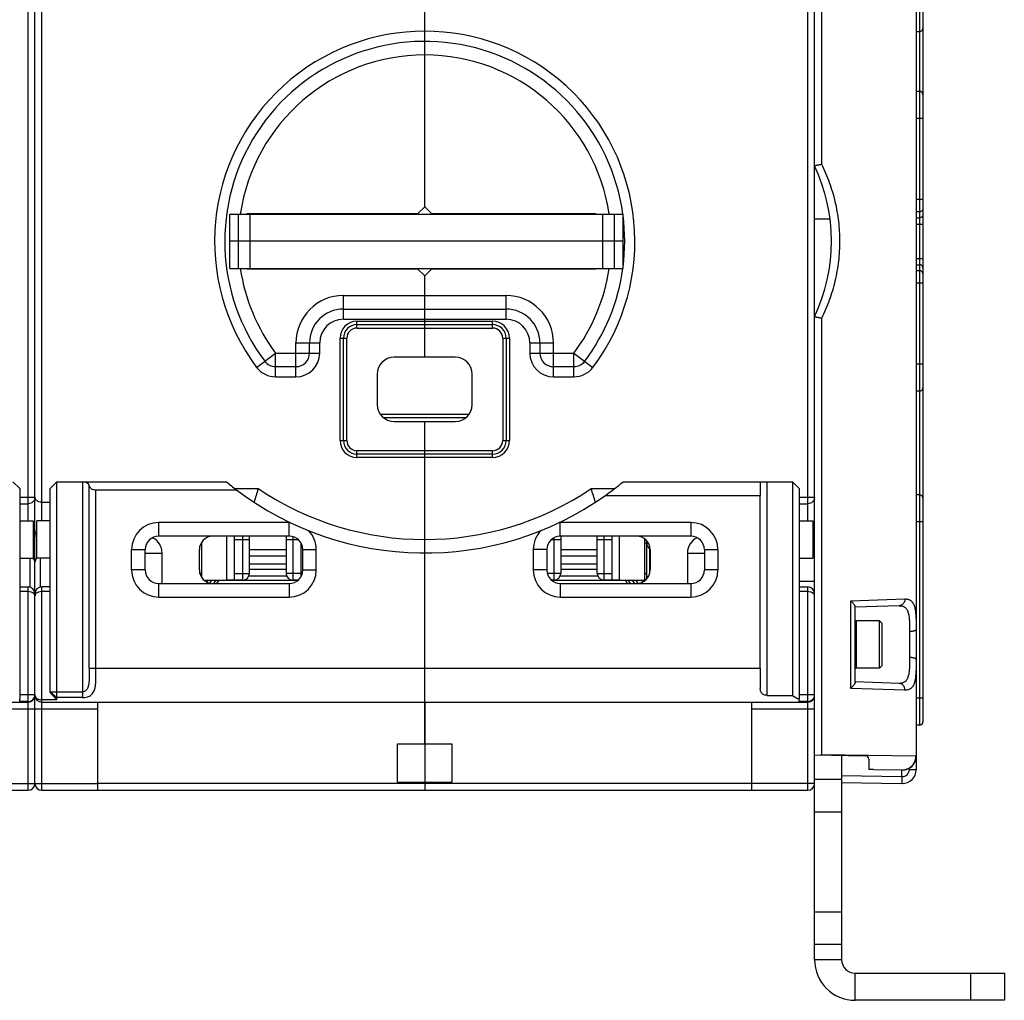
# Model space of a CAD drawing. Units: millimetres. Extents: x 0 to 1189, y 0 to 841.
# Drawn here: x 813 to 958, y 604 to 749 of the extents above; entities that cross this region are included whole.
import ezdxf

# ---------------------------------------------------------------- set-up
doc = ezdxf.new("R2010")
doc.units = ezdxf.units.MM
doc.header["$LTSCALE"] = 65.395
doc.layers.get('0').update_dxf_attribs({"linetype": 'CONTINUOUS'})
for name, color, linetype in [('07_SURFACES', 7, 'CONTINUOUS'), ('09_ROUNDS', 7, 'CONTINUOUS'), ('10_CHAMFER', 7, 'CONTINUOUS')]:
    doc.layers.add(name, color=color, linetype=linetype)

msp = doc.modelspace()

# ---------------------------------------------------------------- linework, layer by layer
at = {"color": 7, "linetype": 'CONTINUOUS'}
for p, q in [((945.4, 747.05), (945.9, 747.05)), ((844.15, 720.1), (902.15, 720.1)), ((844.15, 712.1), (844.15, 720.1)), ((845.42, 712.1), (845.42, 720.1)), ((847.15, 712.1), (847.15, 720.1)), ((899.15, 712.1), (899.15, 720.1)), ((900.87, 712.1), (900.87, 720.1)), ((902.15, 712.1), (902.15, 720.1)), ((902.15, 716.1), (844.15, 716.1)), ((844.15, 712.1), (902.15, 712.1)), ((877.4, 699), (868.4, 699)), ((865.9, 696.5), (865.9, 692)), ((879.9, 692), (879.9, 696.5)), ((866.33, 690.6), (879.47, 690.6)), ((866.77, 690.1), (879.02, 690.1)), ((868.4, 689.5), (877.4, 689.5)), ((899.54, 678.6), (922.4, 678.6)), ((922.4, 653.1), (922.4, 678.6)), ((813.15, 674.85), (815.15, 674.85)), ((815.15, 674.85), (815.15, 669.35)), ((817.65, 674.85), (815.65, 674.85)), ((815.65, 669.35), (815.65, 674.85)), ((928.15, 674.85), (930.15, 674.85)), ((930.15, 674.85), (930.15, 669.35)), ((843.65, 672.6), (843.65, 666.1)), ((901.65, 666.1), (901.65, 672.6)), ((839.95, 671.6), (839.91, 671.6)), ((905.35, 671.6), (905.65, 671.6)), ((905.65, 666.28), (905.65, 671.92)), ((839.65, 667.6), (839.65, 670.6)), ((847.05, 670.64), (852.45, 670.64)), ((852.45, 669.66), (847.05, 669.66)), ((892.95, 670.64), (898.35, 670.64)), ((898.35, 669.66), (892.95, 669.66)), ((906.15, 670.6), (906.15, 667.6)), ((813.15, 669.35), (815.15, 669.35)), ((817.65, 669.35), (815.65, 669.35)), ((847.05, 668.51), (852.45, 668.51)), ((892.95, 668.51), (898.35, 668.51)), ((928.15, 669.35), (930.15, 669.35)), ((839.95, 667.1), (839.71, 667.1)), ((846.97, 666.73), (852.52, 666.73)), ((852.45, 667.68), (847.05, 667.68)), ((892.87, 666.73), (898.42, 666.73)), ((898.35, 667.68), (892.95, 667.68)), ((905.35, 667.1), (905.65, 667.1)), ((840.32, 666.1), (843.65, 666.1)), ((842.5, 666.1), (842.5, 666.06)), ((854.17, 666.06), (842.5, 666.06)), ((843.65, 666.15), (844.85, 666.15)), ((902.5, 666.06), (891.62, 666.06)), ((900.55, 666.15), (901.65, 666.15)), ((901.65, 666.1), (905.47, 666.1)), ((902.5, 666.1), (902.5, 666.06)), ((936.4, 659.98), (936.52, 660.1)), ((940, 660.1), (936.52, 660.1)), ((936.52, 660.1), (936.52, 653.1)), ((940.4, 659.7), (940, 660.1)), ((940, 653.1), (940, 660.1)), ((940.4, 653.5), (940.4, 659.7)), ((872.9, 653.1), (922.4, 653.1)), ((936.4, 653.22), (936.52, 653.1)), ((940, 653.1), (936.52, 653.1)), ((940.4, 653.5), (940, 653.1)), ((872.9, 648.1), (872.9, 636.1)), ((868.9, 641.93), (876.9, 641.93)), ((868.9, 636.27), (868.9, 641.93)), ((876.9, 641.93), (876.9, 636.27)), ((939.09, 638.17), (938.4, 638.18)), ((868.9, 636.27), (876.9, 636.27)), ((921.15, 636.1), (824.65, 636.1)), ((930.4, 610.1), (934.4, 610.1)), ((936.4, 604.1), (936.4, 608.1))]:
    msp.add_line(p, q, dxfattribs=at)
for centre, radius, start, end in [((868.4, 696.5), 2.5, 90, 180), ((877.4, 696.5), 2.5, 0, 90), ((868.4, 692), 2.5, 180, 270), ((877.4, 692), 2.5, 270, 360), ((872.9, 716.1), 46, 230.5103, 232.8295), ((841.65, 670.6), 2, 90, 180), ((904.15, 670.6), 2, 0, 90), ((841.65, 667.6), 2, 180, 270), ((904.15, 667.6), 2, 270, 360), ((846.05, 667.1), 1, 310.445, 311.2679), ((936.4, 610.1), 2, 180, 270)]:
    msp.add_arc(centre, radius, start, end, dxfattribs=at)
at = {"color": 3, "linetype": 'CONTINUOUS'}
msp.add_arc((936.4, 610.1), 6, 180, 270, dxfattribs=at)
at = {"layer": '07_SURFACES', "color": 7, "linetype": 'CONTINUOUS'}
msp.add_line((930.4, 719.4), (932.68, 719.4), dxfattribs=at)
at = {"layer": '09_ROUNDS', "color": 7, "linetype": 'CONTINUOUS'}
for p, q in [((930.4, 640.32), (930.4, 801.72)), ((931.47, 727.44), (931.47, 800.69)), ((945.4, 796.77), (945.4, 638.1)), ((872.9, 721.2), (872.9, 785.1)), ((945.9, 770.2), (945.9, 644.7)), ((946.4, 769.7), (946.4, 645.2)), ((815.4, 673.1), (815.4, 759.1)), ((814.4, 674.85), (814.4, 757.35)), ((816.4, 674.85), (816.4, 757.35)), ((929.4, 674.85), (929.4, 757.35)), ((945.9, 738.22), (945.4, 738.22)), ((946.4, 734.22), (945.4, 734.22)), ((946.4, 722.29), (945.4, 722.29)), ((945.9, 720.44), (945.4, 720.44)), ((846.7, 720.2), (871.9, 720.2)), ((846.7, 720.1), (846.7, 720.2)), ((849.7, 720.1), (849.7, 720.2)), ((850.15, 720.1), (850.15, 720.2)), ((896.1, 720.1), (896.1, 720.2)), ((898.1, 720.1), (898.1, 720.2)), ((945.4, 719.55), (945.9, 719.55)), ((945.4, 718.63), (946.4, 718.63)), ((945.4, 713.57), (946.4, 713.57)), ((846.7, 712), (846.7, 712.1)), ((871.9, 712), (846.7, 712)), ((849.7, 712), (849.7, 712.1)), ((850.15, 712.1), (850.15, 712)), ((896.1, 712), (896.1, 712.1)), ((898.1, 712), (898.1, 712.1)), ((945.4, 712.64), (945.9, 712.64)), ((945.9, 711.75), (945.4, 711.75)), ((872.9, 699), (872.9, 711)), ((946.4, 709.9), (945.4, 709.9)), ((860.9, 708.1), (884.9, 708.1)), ((860.9, 704.6), (860.9, 708.1)), ((884.9, 704.6), (884.9, 708.1)), ((860.9, 706.1), (884.9, 706.1)), ((860.9, 704.6), (884.9, 704.6)), ((931.47, 640.31), (931.47, 704.75)), ((862.9, 704.3), (882.9, 704.3)), ((862.9, 703.3), (862.9, 704.3)), ((862.9, 703.8), (882.9, 703.8)), ((862.9, 703.3), (882.9, 703.3)), ((882.9, 703.3), (882.9, 704.3)), ((860.4, 701.8), (861.4, 701.8)), ((860.4, 686.7), (860.4, 701.8)), ((860.9, 686.7), (860.9, 701.8)), ((861.4, 686.7), (861.4, 701.8)), ((884.4, 701.8), (885.4, 701.8)), ((884.4, 701.8), (884.4, 686.7)), ((884.9, 701.8), (884.9, 686.7)), ((885.4, 701.8), (885.4, 686.7)), ((853.9, 701.1), (857.4, 701.1)), ((853.9, 696.1), (853.9, 701.1)), ((855.9, 699.6), (855.9, 701.1)), ((857.4, 699.6), (857.4, 701.1)), ((888.4, 701.1), (891.9, 701.1)), ((888.4, 701.1), (888.4, 699.6)), ((889.9, 701.1), (889.9, 699.6)), ((891.9, 696.1), (891.9, 701.1)), ((848.1, 697.5), (850.9, 699.6)), ((850.9, 699.6), (857.4, 699.6)), ((850.9, 696.1), (850.9, 699.6)), ((888.4, 699.6), (894.9, 699.6)), ((894.9, 699.6), (897.7, 697.5)), ((894.9, 696.1), (894.9, 699.6)), ((850.9, 697.6), (853.9, 697.6)), ((891.9, 697.6), (894.9, 697.6)), ((946.4, 697.98), (945.4, 697.98)), ((850.9, 696.1), (853.9, 696.1)), ((891.9, 696.1), (894.9, 696.1)), ((945.9, 693.98), (945.4, 693.98)), ((872.9, 641.93), (872.9, 689.5)), ((860.4, 686.7), (861.4, 686.7)), ((884.4, 686.7), (885.4, 686.7)), ((882.9, 685.2), (862.9, 685.2)), ((862.9, 684.2), (862.9, 685.2)), ((882.9, 684.7), (862.9, 684.7)), ((882.9, 684.2), (862.9, 684.2)), ((882.9, 684.2), (882.9, 685.2)), ((822.4, 680.6), (843.64, 680.6)), ((822.4, 680.6), (822.4, 648.77)), ((823.4, 653.1), (823.4, 680.02)), ((902.15, 680.6), (927.15, 680.6)), ((922.4, 680.33), (922.4, 678.6)), ((923.4, 649.1), (923.4, 680.6)), ((813.15, 678.32), (815.4, 678.32)), ((824.4, 679.44), (845.1, 679.44)), ((824.4, 653.1), (824.4, 679.44)), ((844.9, 679.6), (848.32, 679.6)), ((897.47, 679.6), (900.89, 679.6)), ((928.15, 678.32), (930.4, 678.32)), ((945.9, 678.7), (945.4, 678.7)), ((813.15, 677.37), (814.4, 677.37)), ((816.4, 677.6), (817.65, 677.6)), ((928.15, 677.37), (929.4, 677.37)), ((815.4, 674.1), (815.15, 674.1)), ((852.9, 674.6), (833.65, 674.6)), ((833.65, 672.6), (833.65, 674.6)), ((852.9, 672.6), (852.9, 674.6)), ((912.15, 674.6), (892.9, 674.6)), ((892.9, 672.6), (892.9, 674.6)), ((912.15, 674.6), (912.15, 672.6)), ((946.4, 674.7), (945.4, 674.7)), ((815.65, 672.6), (815.15, 672.6)), ((815.4, 636.1), (815.4, 672.6)), ((852.9, 672.6), (833.65, 672.6)), ((844.85, 666.1), (844.85, 672.6)), ((846.05, 666.1), (846.05, 672.6)), ((847.05, 667.1), (847.05, 672.6)), ((852.45, 672.6), (852.45, 667.1)), ((853.45, 672.52), (853.45, 666.1)), ((912.15, 672.6), (892.9, 672.6)), ((892.95, 672.6), (892.95, 667.1)), ((898.35, 667.1), (898.35, 672.6)), ((899.35, 666.1), (899.35, 672.6)), ((900.55, 666.1), (900.55, 672.6)), ((930.4, 673.45), (930.15, 673.45)), ((839.95, 671.65), (839.95, 666.55)), ((844.85, 672.1), (847.05, 672.1)), ((852.45, 672.1), (854.22, 672.1)), ((854.65, 666.63), (854.65, 671.56)), ((891.57, 672.1), (892.95, 672.1)), ((891.95, 672.36), (891.95, 666.1)), ((898.35, 672.1), (900.55, 672.1)), ((905.35, 666.1), (905.35, 672.2)), ((829.65, 670.6), (831.65, 670.6)), ((829.65, 667.6), (829.65, 670.6)), ((831.65, 667.6), (831.65, 670.6)), ((831.65, 670.1), (834.15, 670.1)), ((834.15, 666.12), (834.15, 670.1)), ((854.9, 670.6), (856.9, 670.6)), ((854.9, 667.6), (854.9, 670.6)), ((856.9, 667.6), (856.9, 670.6)), ((890.9, 670.6), (888.9, 670.6)), ((888.9, 670.6), (888.9, 667.6)), ((890.9, 670.6), (890.9, 667.6)), ((911.65, 670.1), (914.15, 670.1)), ((911.65, 670.1), (911.65, 666.12)), ((914.15, 670.6), (916.15, 670.6)), ((914.15, 670.6), (914.15, 667.6)), ((916.15, 670.6), (916.15, 667.6)), ((814.65, 669.35), (814.65, 665.07)), ((816.15, 669.35), (816.15, 665.07)), ((831.65, 667.6), (829.65, 667.6)), ((844.85, 667.1), (847.05, 667.1)), ((854.65, 667.1), (852.45, 667.1)), ((854.9, 667.6), (856.9, 667.6)), ((890.9, 667.6), (888.9, 667.6)), ((892.95, 667.1), (890.96, 667.1)), ((898.35, 667.1), (900.55, 667.1)), ((905.8, 666.48), (905.65, 666.71)), ((916.15, 667.6), (914.15, 667.6)), ((833.65, 665.6), (852.9, 665.6)), ((833.65, 663.6), (833.65, 665.6)), ((840.78, 665.8), (840.97, 666.1)), ((841.21, 665.65), (841.49, 666.1)), ((841.8, 665.6), (842.11, 666.1)), ((842.21, 665.6), (842.5, 666.06)), ((846.05, 666.1), (844.85, 666.1)), ((852.9, 665.6), (852.9, 663.6)), ((854.22, 666.1), (853.45, 666.1)), ((891.95, 666.1), (891.57, 666.1)), ((892.9, 665.6), (912.15, 665.6)), ((892.9, 665.6), (892.9, 663.6)), ((900.55, 666.1), (899.35, 666.1)), ((902.5, 666.06), (902.78, 665.6)), ((902.88, 666.1), (903.19, 665.6)), ((903.5, 666.1), (903.82, 665.6)), ((904.02, 666.1), (904.34, 665.61)), ((904.85, 666.1), (905.04, 665.81)), ((912.15, 665.6), (912.15, 663.6)), ((928.15, 665.95), (930.4, 665.95)), ((813.15, 665.1), (814.4, 665.1)), ((814.4, 664.4), (813.15, 664.4)), ((814.4, 635.1), (814.4, 665.1)), ((817.65, 665.1), (816.4, 665.1)), ((816.4, 635.1), (816.4, 665.1)), ((817.65, 664.4), (816.4, 664.4)), ((928.15, 665.1), (929.4, 665.1)), ((929.4, 664.4), (928.15, 664.4)), ((929.4, 635.1), (929.4, 665.1)), ((833.65, 663.6), (852.9, 663.6)), ((892.9, 663.6), (912.15, 663.6)), ((935.75, 663.06), (943.74, 663.32)), ((935.75, 650.13), (935.75, 663.06)), ((942.88, 662.32), (936.4, 662.1)), ((936.4, 651.03), (936.4, 662.17)), ((944.43, 658.51), (944.43, 654.69)), ((823.4, 653.1), (872.9, 653.1)), ((922.4, 653.1), (922.4, 650.1)), ((942.88, 650.87), (936.4, 651.1)), ((943.74, 649.87), (935.75, 650.13)), ((701.4, 648.1), (814.4, 648.1)), ((815.4, 649.18), (813.15, 649.18)), ((813.15, 648.2), (813.15, 648.52)), ((814.4, 648.2), (813.15, 648.2)), ((816.4, 648.1), (929.4, 648.1)), ((824.65, 635.1), (824.65, 648.1)), ((921.15, 635.1), (921.15, 648.1)), ((923.4, 649.1), (927.15, 649.1)), ((930.4, 649.18), (928.15, 649.18)), ((928.15, 648.2), (928.15, 648.52)), ((929.4, 648.2), (928.15, 648.2)), ((946.4, 648.7), (945.4, 648.7)), ((806.15, 647.1), (824.65, 647.1)), ((921.15, 647.1), (930.4, 647.1)), ((945.9, 644.7), (945.4, 644.7)), ((930.4, 640.32), (937.9, 640.19)), ((931.47, 640.31), (931.32, 640.31)), ((945.34, 640.1), (931.47, 640.31)), ((931.47, 640.3), (931.47, 640.31)), ((934.4, 640.25), (934.4, 610.1)), ((938.4, 639.69), (938.4, 638.18)), ((945.34, 640.1), (945.4, 640.1)), ((939.09, 638.17), (943.31, 638.1)), ((943.3, 638.1), (943.33, 638.1)), ((943.3, 637.1), (943.3, 638.1)), ((944.36, 638.34), (944.36, 638.1)), ((945.4, 638.1), (944.36, 638.1)), ((872.9, 636.27), (872.9, 635.1)), ((930.4, 636.74), (934.4, 636.74)), ((934.4, 637.25), (943.3, 637.1)), ((934.4, 636.25), (943.3, 636.1)), ((943.33, 637.1), (943.3, 637.1)), ((701.4, 635.1), (814.4, 635.1)), ((806.15, 636.1), (824.65, 636.1)), ((816.4, 635.1), (929.4, 635.1)), ((930.4, 636.1), (921.15, 636.1)), ((943.33, 636.1), (943.3, 636.1)), ((930.4, 631.92), (934.4, 631.92)), ((934.4, 617.12), (930.4, 617.12)), ((934.4, 612.31), (930.4, 612.31)), ((936.4, 608.1), (958.4, 608.1)), ((953.4, 608.1), (953.4, 604.1)), ((958.4, 608.1), (958.4, 604.1))]:
    msp.add_line(p, q, dxfattribs=at)
at = {"layer": '09_ROUNDS', "color": 3, "linetype": 'CONTINUOUS'}
for p, q in [((930.4, 610.1), (930.4, 640.32)), ((958.4, 604.1), (936.4, 604.1))]:
    msp.add_line(p, q, dxfattribs=at)
at = {"layer": '09_ROUNDS', "color": 7, "linetype": 'CONTINUOUS'}
for centre, radius, start, end in [((872.9, 716.1), 31, 323.1301, 216.8699), ((945.9, 747.55), 0.5, 270, 360), ((872.9, 716.1), 29.5, 7.7937, 216.8699), ((872.9, 716.1), 27.5, 8.3648, 171.6352), ((945.9, 737.72), 0.5, 0, 90), ((906.9, 716.1), 26, 334.6684, 25.3316), ((872.9, 716.1), 29.5, 352.5893, 7.452), ((872.9, 716.1), 27.5, 188.3643, 216.8699), ((872.9, 716.1), 27.5, 323.1301, 351.6357), ((872.9, 716.1), 29.5, 323.1301, 352.2066), ((860.9, 701.1), 7, 90, 180), ((884.9, 701.1), 7, 0, 90), ((860.9, 701.1), 5, 90, 180), ((884.9, 701.1), 5, 0, 90), ((860.9, 701.1), 3.5, 90, 180), ((884.9, 701.1), 3.5, 0, 90), ((862.9, 701.8), 2.5, 90, 180), ((862.9, 701.8), 2, 90, 180), ((862.9, 701.8), 1.5, 90, 180), ((882.9, 701.8), 2.5, 0, 90), ((882.9, 701.8), 2, 0, 90), ((882.9, 701.8), 1.5, 0, 90), ((853.9, 699.6), 3.5, 270, 360), ((853.9, 699.6), 2, 270, 360), ((891.9, 699.6), 3.5, 180, 270), ((891.9, 699.6), 2, 180, 270), ((850.9, 699.6), 3.5, 216.8699, 270), ((850.9, 699.6), 2, 216.8699, 270), ((894.9, 699.6), 2, 270, 323.1301), ((894.9, 699.6), 3.5, 270, 323.1301), ((945.9, 694.48), 0.5, 270, 360), ((862.9, 686.7), 2.5, 180, 270), ((862.9, 686.7), 2, 180, 270), ((862.9, 686.7), 1.5, 180, 270), ((882.9, 686.7), 2.5, 270, 360), ((882.9, 686.7), 2, 270, 360), ((882.9, 686.7), 1.5, 270, 360), ((872.9, 716.1), 46, 232.8295, 305.3911), ((1149.1, 587.81), 314.47, 163.0299, 163.4097), ((872.9, 716.1), 44, 236.0521, 303.9479), ((596.68, 587.81), 314.48, 16.5903, 16.9701), ((945.9, 678.2), 0.5, 0, 90), ((833.65, 670.6), 4, 90, 180), ((852.9, 670.6), 4, 87.6513, 90), ((892.9, 670.6), 4, 90, 92.3486), ((912.15, 670.6), 4, 0, 90), ((814.9, 673.1), 0.5, 300.0306, 360), ((833.65, 670.6), 2, 90, 180), ((852.9, 670.6), 2, 0, 90), ((852.9, 670.6), 4, 0, 44.8915), ((892.9, 670.6), 4, 135.1085, 180), ((892.9, 670.6), 2, 90, 180), ((912.15, 670.6), 2, 0, 90), ((831.65, 670.1), 2.5, 0, 64.9144), ((914.15, 670.1), 2.5, 115.0856, 180), ((814.42, 668.71), 0.977, 41.6151, 42.3408), ((816.37, 668.71), 0.977, 137.6592, 138.3849), ((833.65, 667.6), 4, 180, 270), ((833.65, 667.6), 2, 180, 270), ((846.05, 667.1), 1, 270, 360), ((853.45, 667.1), 1, 180, 270), ((852.9, 667.6), 4, 270, 360), ((852.9, 667.6), 2, 270, 360), ((892.9, 667.6), 4, 180, 270), ((892.9, 667.6), 2, 180, 270), ((891.95, 667.1), 1, 270, 360), ((899.35, 667.1), 1, 180, 270), ((912.15, 667.6), 4, 270, 360), ((912.15, 667.6), 2, 270, 360), ((814.4, 664.1), 1, 0, 90), ((816.4, 664.1), 1, 90, 180), ((929.4, 664.1), 1, 0, 90), ((814.4, 649.1), 1, 270, 360), ((814.43, 649.18), 0.961, 355.4085, 359.9988), ((814.44, 649.18), 0.96, 355.1965, 355.4079), ((816.05, 649.18), 0.651, 179.9786, 186.1277), ((816.03, 649.18), 0.635, 186.1531, 187.0859), ((816.4, 649.1), 1, 180, 270), ((929.4, 649.1), 1, 270, 360), ((945.9, 645.2), 0.5, 270, 360), ((937.9, 639.69), 0.5, 0, 89), ((943.4, 640.1), 2, 268, 360), ((943.4, 638.1), 2, 268, 360), ((943.36, 638.1), 1, 268, 360), ((814.4, 636.1), 1, 270, 360), ((816.4, 636.1), 1, 180, 270), ((929.4, 636.1), 1, 270, 360)]:
    msp.add_arc(centre, radius, start, end, dxfattribs=at)
for centre, major_axis, ratio, start_param, end_param in [((822.4, 680.02), (1, 0), 0.57735, 0, 1.570796), ((824.4, 680.02), (1, 0), 0.57735, -3.141593, -1.570796), ((923.4, 680.33), (0, 1.73), 0.57735, 1.415472, 1.570796), ((831.65, 666.12), (0, 2.57), 0.973482, -1.773691, -1.570796), ((914.15, 666.12), (0, 2.57), 0.973482, 1.570796, 1.773691)]:
    msp.add_ellipse(centre, major_axis=major_axis, ratio=ratio, start_param=start_param, end_param=end_param, dxfattribs=at)
for points, knots in [([(931.47, 727.44), (931.4, 727.43), (931.27, 727.4), (931.07, 727.36), (930.92, 727.33), (930.8, 727.3), (930.72, 727.28), (930.65, 727.27), (930.59, 727.26), (930.53, 727.25), (930.49, 727.24), (930.45, 727.23), (930.43, 727.23), (930.42, 727.22), (930.41, 727.22), (930.4, 727.22), (930.4, 727.22), (930.4, 727.22), (930.4, 727.22)], [0, 0, 0, 0, 0.188603, 0.372455, 0.544265, 0.623433, 0.696971, 0.764074, 0.823986, 0.876014, 0.919543, 0.95405, 0.967785, 0.979116, 0.988012, 0.99445, 0.998423, 1, 1, 1, 1]), ([(934.15, 716.1), (934.15, 717.08), (934.03, 719.04), (933.52, 721.94), (932.67, 724.76), (931.9, 726.57), (931.47, 727.44)], [0, 0, 0, 0, 0.250162, 0.500162, 0.750035, 1, 1, 1, 1]), ([(946.4, 720.91), (946.4, 720.88), (946.39, 720.81), (946.36, 720.73), (946.31, 720.65), (946.23, 720.55), (946.09, 720.47), (945.96, 720.44), (945.9, 720.44)], [0, 0, 0, 0, 0.120374, 0.241514, 0.36406, 0.488418, 0.741608, 1, 1, 1, 1]), ([(946.4, 720.02), (946.4, 719.99), (946.39, 719.92), (946.36, 719.84), (946.31, 719.76), (946.23, 719.66), (946.09, 719.58), (945.96, 719.55), (945.9, 719.55)], [0, 0, 0, 0, 0.120374, 0.241514, 0.36406, 0.488418, 0.741608, 1, 1, 1, 1]), ([(931.47, 704.75), (931.9, 705.63), (932.67, 707.43), (933.52, 710.26), (934.03, 713.16), (934.15, 715.12), (934.15, 716.1)], [0, 0, 0, 0, 0.249965, 0.499838, 0.749838, 1, 1, 1, 1]), ([(946.4, 712.18), (946.4, 712.21), (946.39, 712.27), (946.36, 712.36), (946.31, 712.44), (946.23, 712.53), (946.09, 712.62), (945.96, 712.64), (945.9, 712.64)], [0, 0, 0, 0, 0.120374, 0.241514, 0.36406, 0.488418, 0.741608, 1, 1, 1, 1]), ([(946.4, 711.29), (946.4, 711.32), (946.39, 711.38), (946.36, 711.47), (946.31, 711.55), (946.23, 711.64), (946.09, 711.73), (945.96, 711.75), (945.9, 711.75)], [0, 0, 0, 0, 0.120374, 0.241514, 0.36406, 0.488418, 0.741608, 1, 1, 1, 1]), ([(930.4, 704.97), (930.4, 704.97), (930.4, 704.97), (930.4, 704.97), (930.41, 704.97), (930.42, 704.97), (930.43, 704.97), (930.45, 704.97), (930.49, 704.96), (930.53, 704.95), (930.59, 704.94), (930.65, 704.93), (930.72, 704.91), (930.8, 704.9), (930.92, 704.87), (931.07, 704.84), (931.27, 704.8), (931.4, 704.77), (931.47, 704.75)], [0, 0, 0, 0, 0.001577, 0.00555, 0.011988, 0.020884, 0.032215, 0.04595, 0.080457, 0.123986, 0.176014, 0.235926, 0.303029, 0.376567, 0.455735, 0.627545, 0.811397, 1, 1, 1, 1]), ([(815.4, 678.32), (815.4, 678.26), (815.38, 678.13), (815.32, 677.95), (815.23, 677.79), (815.06, 677.59), (814.79, 677.42), (814.53, 677.37), (814.4, 677.37)], [0, 0, 0, 0, 0.122031, 0.244566, 0.368028, 0.492691, 0.744599, 1, 1, 1, 1]), ([(816.4, 677.6), (816.25, 677.6), (816.05, 677.63), (815.8, 677.73), (815.65, 677.83), (815.54, 677.94), (815.46, 678.06), (815.41, 678.19), (815.4, 678.28), (815.4, 678.32)], [0, 0, 0, 0, 0.31303, 0.454896, 0.583609, 0.699939, 0.806044, 0.904901, 1, 1, 1, 1]), ([(930.4, 678.32), (930.4, 678.26), (930.38, 678.13), (930.32, 677.95), (930.23, 677.79), (930.06, 677.59), (929.79, 677.42), (929.53, 677.37), (929.4, 677.37)], [0, 0, 0, 0, 0.122031, 0.244566, 0.368028, 0.492691, 0.744599, 1, 1, 1, 1]), ([(815.15, 674.16), (815.2, 674.23), (815.28, 674.37), (815.33, 674.52), (815.35, 674.6)], [0, 0, 0, 0, 0.512732, 1, 1, 1, 1]), ([(815.35, 674.6), (815.36, 674.63), (815.38, 674.76), (815.4, 674.89), (815.4, 674.99)], [0, 0, 0, 0, 0.251679, 1, 1, 1, 1]), ([(930.15, 674.16), (930.2, 674.23), (930.28, 674.37), (930.33, 674.52), (930.35, 674.6)], [0, 0, 0, 0, 0.512732, 1, 1, 1, 1]), ([(930.35, 674.6), (930.36, 674.63), (930.38, 674.76), (930.4, 674.89), (930.4, 674.99)], [0, 0, 0, 0, 0.251679, 1, 1, 1, 1]), ([(815.41, 673.28), (815.41, 673.3), (815.4, 673.39), (815.4, 673.49), (815.4, 673.56)], [0, 0, 0, 0, 0.237519, 1, 1, 1, 1]), ([(815.64, 672.71), (815.62, 672.75), (815.51, 672.92), (815.44, 673.12), (815.41, 673.28)], [0, 0, 0, 0, 0.239453, 1, 1, 1, 1]), ([(815.4, 668.73), (815.4, 668.84), (815.35, 669.07), (815.23, 669.27), (815.15, 669.36)], [0, 0, 0, 0, 0.49802, 1, 1, 1, 1]), ([(815.64, 669.36), (815.56, 669.27), (815.44, 669.07), (815.4, 668.84), (815.4, 668.73)], [0, 0, 0, 0, 0.50198, 1, 1, 1, 1]), ([(815.4, 663.76), (815.4, 663.8), (815.38, 663.89), (815.33, 664), (815.25, 664.11), (815.13, 664.21), (814.98, 664.29), (814.74, 664.38), (814.53, 664.4), (814.4, 664.4)], [0, 0, 0, 0, 0.092865, 0.188717, 0.292262, 0.407493, 0.536936, 0.68098, 1, 1, 1, 1]), ([(816.4, 664.4), (816.26, 664.4), (816.05, 664.38), (815.81, 664.29), (815.66, 664.21), (815.54, 664.11), (815.46, 664), (815.41, 663.89), (815.4, 663.8), (815.4, 663.76)], [0, 0, 0, 0, 0.31902, 0.463064, 0.592507, 0.707738, 0.811283, 0.907135, 1, 1, 1, 1]), ([(930.4, 663.76), (930.4, 663.8), (930.38, 663.89), (930.33, 664), (930.25, 664.11), (930.13, 664.21), (929.98, 664.29), (929.74, 664.38), (929.53, 664.4), (929.4, 664.4)], [0, 0, 0, 0, 0.092865, 0.188717, 0.292262, 0.407493, 0.536936, 0.68098, 1, 1, 1, 1]), ([(936.4, 662.17), (936.4, 662.2), (936.38, 662.26), (936.34, 662.35), (936.27, 662.45), (936.19, 662.57), (936.1, 662.69), (935.95, 662.86), (935.84, 662.98), (935.75, 663.06)], [0, 0, 0, 0, 0.069637, 0.161436, 0.272083, 0.397942, 0.535942, 0.683598, 1, 1, 1, 1]), ([(943.74, 663.32), (943.74, 663.2), (943.7, 662.94), (943.54, 662.67), (943.37, 662.5), (943.22, 662.4), (943.05, 662.34), (942.94, 662.33), (942.88, 662.32)], [0, 0, 0, 0, 0.262693, 0.517563, 0.64144, 0.76269, 0.881902, 1, 1, 1, 1]), ([(943.74, 663.32), (943.82, 663.33), (943.98, 663.32), (944.21, 663.28), (944.42, 663.2), (944.61, 663.08), (944.78, 662.92), (944.92, 662.72), (945.04, 662.49), (945.14, 662.21), (945.22, 661.9), (945.28, 661.55), (945.32, 661.17), (945.37, 660.6), (945.39, 659.82), (945.4, 659.17), (945.4, 658.84)], [0, 0, 0, 0, 0.046288, 0.089628, 0.131098, 0.172141, 0.214405, 0.259492, 0.308731, 0.36308, 0.423126, 0.489137, 0.561132, 0.638934, 0.810517, 1, 1, 1, 1]), ([(942.88, 662.32), (942.96, 662.33), (943.11, 662.32), (943.32, 662.29), (943.52, 662.22), (943.7, 662.12), (943.86, 661.98), (943.99, 661.81), (944.1, 661.6), (944.19, 661.37), (944.27, 661.1), (944.32, 660.8), (944.37, 660.47), (944.41, 659.98), (944.43, 659.33), (944.43, 658.79), (944.43, 658.51)], [0, 0, 0, 0, 0.049636, 0.096161, 0.140461, 0.183831, 0.227861, 0.274184, 0.324206, 0.37894, 0.438977, 0.504544, 0.575586, 0.651845, 0.818336, 1, 1, 1, 1]), ([(945.4, 658.84), (945.4, 658.83), (945.39, 658.8), (945.38, 658.77), (945.35, 658.74), (945.31, 658.7), (945.23, 658.65), (945.11, 658.6), (944.96, 658.56), (944.8, 658.53), (944.62, 658.51), (944.49, 658.51), (944.43, 658.51)], [0, 0, 0, 0, 0.029702, 0.06151, 0.097091, 0.137535, 0.234909, 0.354944, 0.495649, 0.653338, 0.823259, 1, 1, 1, 1]), ([(944.43, 654.69), (944.43, 654.41), (944.43, 653.87), (944.41, 653.21), (944.37, 652.73), (944.32, 652.4), (944.27, 652.1), (944.19, 651.83), (944.1, 651.59), (943.99, 651.39), (943.86, 651.21), (943.7, 651.08), (943.52, 650.97), (943.32, 650.91), (943.11, 650.87), (942.96, 650.87), (942.88, 650.87)], [0, 0, 0, 0, 0.181664, 0.348155, 0.424414, 0.495456, 0.561023, 0.62106, 0.675794, 0.725816, 0.772139, 0.816168, 0.859538, 0.903839, 0.950364, 1, 1, 1, 1]), ([(945.4, 654.36), (945.4, 654.02), (945.39, 653.38), (945.37, 652.6), (945.32, 652.03), (945.28, 651.64), (945.22, 651.3), (945.14, 650.99), (945.04, 650.71), (944.92, 650.47), (944.78, 650.27), (944.61, 650.12), (944.42, 650), (944.21, 649.92), (943.98, 649.87), (943.82, 649.87), (943.74, 649.87)], [0, 0, 0, 0, 0.189483, 0.361065, 0.438867, 0.510863, 0.576874, 0.636919, 0.691268, 0.740508, 0.785595, 0.827859, 0.868902, 0.910371, 0.953711, 1, 1, 1, 1]), ([(945.4, 654.36), (945.4, 654.37), (945.39, 654.39), (945.38, 654.43), (945.35, 654.46), (945.31, 654.5), (945.23, 654.55), (945.11, 654.59), (944.96, 654.63), (944.8, 654.66), (944.62, 654.68), (944.49, 654.69), (944.43, 654.69)], [0, 0, 0, 0, 0.029702, 0.06151, 0.097091, 0.137535, 0.234909, 0.354944, 0.495649, 0.653338, 0.823259, 1, 1, 1, 1]), ([(822.4, 648.77), (822.52, 648.77), (822.77, 648.78), (823.12, 648.86), (823.44, 648.99), (823.7, 649.16), (823.91, 649.38), (824.06, 649.63), (824.18, 649.91), (824.26, 650.21), (824.32, 650.53), (824.37, 650.99), (824.39, 651.59), (824.4, 652.33), (824.4, 652.84), (824.4, 653.1)], [0, 0, 0, 0, 0.06977, 0.135991, 0.196942, 0.253182, 0.306725, 0.359843, 0.414254, 0.470919, 0.530194, 0.592057, 0.722522, 0.859587, 1, 1, 1, 1]), ([(823.4, 653.1), (823.4, 652.93), (823.4, 652.58), (823.39, 652.07), (823.39, 651.57), (823.37, 651.15), (823.33, 650.82), (823.29, 650.58), (823.24, 650.35), (823.16, 650.13), (823.04, 649.93), (822.87, 649.77), (822.65, 649.66), (822.48, 649.63), (822.4, 649.63)], [0, 0, 0, 0, 0.130383, 0.260205, 0.388816, 0.515361, 0.577516, 0.638693, 0.69873, 0.757593, 0.815682, 0.874342, 0.935665, 1, 1, 1, 1]), ([(936.4, 651.03), (936.4, 651), (936.38, 650.94), (936.34, 650.85), (936.27, 650.74), (936.19, 650.63), (936.1, 650.51), (935.95, 650.34), (935.84, 650.22), (935.75, 650.13)], [0, 0, 0, 0, 0.069637, 0.161436, 0.272083, 0.397942, 0.535942, 0.683598, 1, 1, 1, 1]), ([(943.74, 649.87), (943.74, 650), (943.7, 650.25), (943.54, 650.53), (943.37, 650.7), (943.22, 650.79), (943.05, 650.85), (942.94, 650.87), (942.88, 650.87)], [0, 0, 0, 0, 0.262693, 0.517563, 0.64144, 0.76269, 0.881902, 1, 1, 1, 1]), ([(923.4, 649.1), (923.32, 649.1), (923.16, 649.11), (922.94, 649.17), (922.76, 649.27), (922.61, 649.4), (922.5, 649.56), (922.44, 649.73), (922.4, 649.91), (922.4, 650.03), (922.4, 650.1)], [0, 0, 0, 0, 0.149087, 0.290527, 0.420555, 0.540383, 0.654319, 0.766977, 0.881629, 1, 1, 1, 1]), ([(814.4, 648.2), (814.52, 648.2), (814.77, 648.24), (815.09, 648.44), (815.31, 648.74), (815.38, 648.98), (815.39, 649.1)], [0, 0, 0, 0, 0.252227, 0.503206, 0.752338, 1, 1, 1, 1]), ([(815.4, 649.1), (815.41, 649.06), (815.43, 648.97), (815.48, 648.85), (815.57, 648.73), (815.69, 648.63), (815.83, 648.55), (816.07, 648.46), (816.26, 648.43), (816.4, 648.43)], [0, 0, 0, 0, 0.09919, 0.201003, 0.308728, 0.425477, 0.553543, 0.69364, 1, 1, 1, 1]), ([(929.4, 648.2), (929.53, 648.2), (929.79, 648.25), (930.07, 648.43), (930.23, 648.63), (930.33, 648.8), (930.38, 648.99), (930.4, 649.11), (930.4, 649.18)], [0, 0, 0, 0, 0.251731, 0.502094, 0.627144, 0.75173, 0.875962, 1, 1, 1, 1]), ([(943.31, 638.1), (943.44, 638.1), (943.71, 638.12), (944.09, 638.23), (944.44, 638.41), (944.75, 638.66), (945.01, 638.97), (945.2, 639.32), (945.31, 639.7), (945.34, 639.97), (945.34, 640.1)], [0, 0, 0, 0, 0.124771, 0.249578, 0.374451, 0.499409, 0.624457, 0.749587, 0.874778, 1, 1, 1, 1]), ([(943.3, 637.1), (943.29, 637.03), (943.29, 636.91), (943.29, 636.72), (943.29, 636.57), (943.28, 636.47), (943.28, 636.39), (943.28, 636.33), (943.29, 636.27), (943.29, 636.22), (943.29, 636.18), (943.29, 636.14), (943.29, 636.12), (943.29, 636.11), (943.29, 636.1), (943.29, 636.1), (943.29, 636.1), (943.3, 636.1)], [0, 0, 0, 0, 0.194828, 0.382151, 0.554786, 0.633498, 0.706115, 0.771941, 0.830343, 0.880765, 0.922725, 0.955829, 0.979777, 0.988257, 0.994397, 0.998232, 1, 1, 1, 1]), ([(943.33, 636.1), (943.32, 636.1), (943.32, 636.1), (943.32, 636.11), (943.32, 636.12), (943.32, 636.14), (943.31, 636.18), (943.31, 636.22), (943.31, 636.27), (943.31, 636.33), (943.31, 636.42), (943.31, 636.55), (943.31, 636.72), (943.32, 636.9), (943.32, 637.03), (943.33, 637.1)], [0, 0, 0, 0, 0.002088, 0.006071, 0.020823, 0.044831, 0.077957, 0.119914, 0.170314, 0.228681, 0.294458, 0.445666, 0.618156, 0.805325, 1, 1, 1, 1])]:
    msp.add_open_spline(points, degree=3, knots=knots, dxfattribs=at)
at = {"layer": '10_CHAMFER', "color": 7, "linetype": 'CONTINUOUS'}
for p, q in [((872.9, 721.2), (872.9, 743.6)), ((871.9, 720.2), (872.9, 721.2)), ((872.9, 721.2), (873.9, 720.2)), ((873.9, 720.2), (898.1, 720.2)), ((872.9, 711), (871.9, 712)), ((873.9, 712), (872.9, 711)), ((898.1, 712), (873.9, 712)), ((872.9, 708.1), (872.9, 711)), ((813.15, 679.6), (812.15, 680.6)), ((818.63, 680.6), (817.65, 679.62)), ((818.63, 680.6), (822.4, 680.6)), ((818.63, 648.43), (818.63, 680.6)), ((928.15, 679.6), (927.15, 680.6)), ((927.15, 680.6), (927.15, 649.1)), ((813.15, 679.6), (813.15, 648.52)), ((817.65, 649.5), (817.65, 679.62)), ((928.15, 679.6), (928.15, 648.52)), ((905.86, 671.63), (905.65, 671.39)), ((905.65, 671.23), (906.12, 670.62)), ((906.14, 670.64), (906.12, 670.62)), ((906.12, 667.31), (906.12, 670.62)), ((817.65, 649.63), (822.4, 649.63)), ((817.65, 649.62), (818.63, 648.77)), ((818.63, 648.43), (816.4, 648.43)), ((822.4, 648.77), (818.63, 648.77))]:
    msp.add_line(p, q, dxfattribs=at)
for centre, radius, start, end in [((872.9, 716.1), 46, 305.3911, 309.4897), ((868.74, 695.3), 68.62, 221.8732, 223.085)]:
    msp.add_arc(centre, radius, start, end, dxfattribs=at)
msp.add_ellipse((930.15, 653.1), major_axis=(0, 5), ratio=1, start_param=-3.785094, end_param=-3.553109, dxfattribs=at)

doc.saveas('drawing.dxf')
